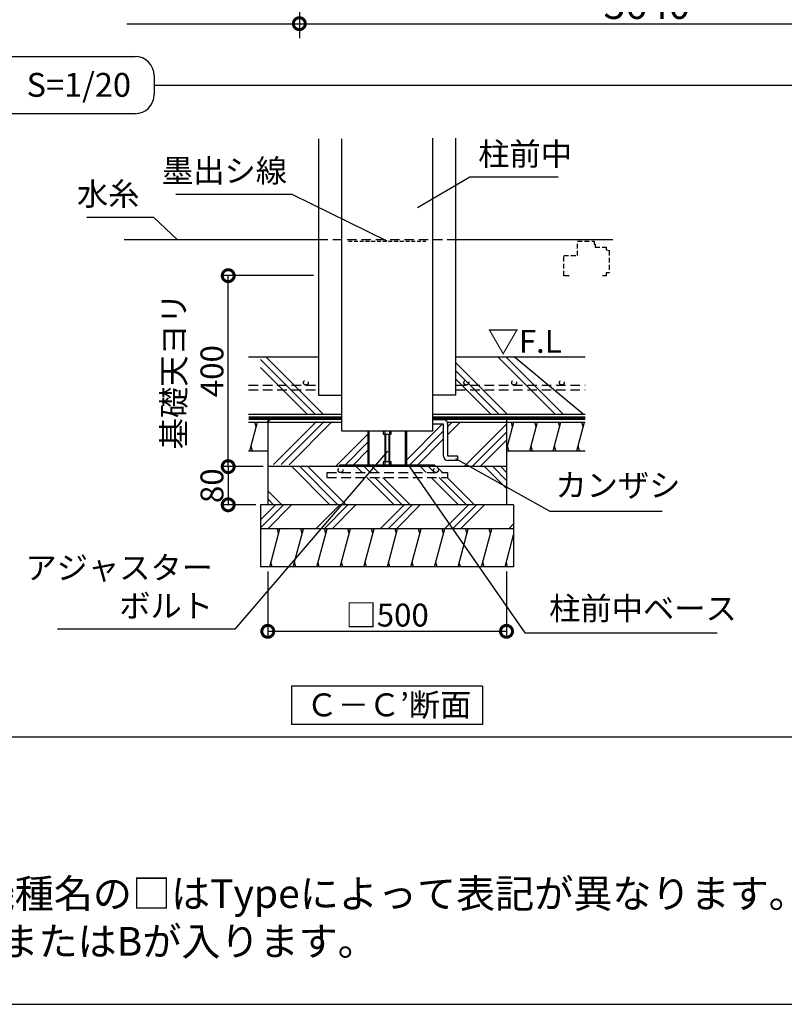
# Model space of a CAD drawing. Extents: x 225 to 20334, y 7 to 14162.
# Drawn here: x 10630 to 14634, y 280 to 5436 of the extents above; entities that cross this region are included whole.
import ezdxf

# ---------------------------------------------------------------- set-up
doc = ezdxf.new("R2010")
doc.units = 0
doc.header["$LTSCALE"] = 20
doc.header["$PDMODE"] = 3
doc.header["$PDSIZE"] = 2
doc.linetypes.add('HIDDEN', pattern=[0.375, 0.25, -0.125])
doc.layers.get('0').update_dxf_attribs({"linetype": 'CONTINUOUS'})
doc.layers.get('DEFPOINTS').update_dxf_attribs({"linetype": 'CONTINUOUS'})
for name, color, linetype in [('仕様書枠', 230, 'CONTINUOUS'), ('寸法', 4, 'CONTINUOUS'), ('文字', 7, 'CONTINUOUS'), ('点線', 2, 'HIDDEN'), ('細線', 5, 'CONTINUOUS'), ('部品1', 7, 'CONTINUOUS')]:
    doc.layers.add(name, color=color, linetype=linetype)
doc.styles.add('STYLE1', font='isocp.shx', dxfattribs={"bigfont": 'bigfont.shx'})
doc.styles.add('STYLE2', font='MS PGothic.ttf')
doc.dimstyles.new('INABA_S50G', dxfattribs={"dimtxt": 150, "dimasz": 125, "dimexe": 75, "dimexo": 25, "dimgap": 25, "dimtad": 3, "dimdec": 1, "dimdsep": 46, "dimtxsty": 'STYLE1', "dimblk1": 'DOTSMALL', "dimblk2": 'DOTSMALL', "dimsah": 1, "dimcen": 0, "dimclrt": 7, "dimadec": 0, "dimazin": 0, "dimtfac": 1, "dimtdec": 4, "dimtix": 1, "dimtmove": 0, "dimatfit": 3, "dimldrblk": 'DOTSMALL', "dimfxl": 1, "dimtolj": 1, "dimtzin": 0, "dimarcsym": 0})
doc.dimstyles.new('INABA_S50G詳細S20用', dxfattribs={"dimscale": 0, "dimtxt": 120, "dimasz": 125, "dimexe": 35, "dimexo": 25, "dimgap": 25, "dimtad": 3, "dimdec": 0, "dimlfac": 0.4, "dimdsep": 46, "dimtxsty": 'STYLE1', "dimblk1": 'DOTSMALL', "dimblk2": 'DOTSMALL', "dimsah": 1, "dimcen": 0, "dimclrt": 7, "dimadec": 0, "dimazin": 0, "dimtfac": 1, "dimtdec": 0, "dimtmove": 0, "dimatfit": 3, "dimldrblk": 'NONE', "dimfxl": 1, "dimtolj": 1, "dimtzin": 0, "dimarcsym": 0})

# ---------------------------------------------------------------- blocks, each defined once
blk = doc.blocks.new('_DOTSMALL')
at = {"color": 0, "linetype": 'ByBlock', "ltscale": 50, "const_width": 0.5}
blk.add_lwpolyline([(-0.0625, 0, 1), (0.0625, 0, 1)], format="xyb", close=True, dxfattribs=at)
blk = doc.blocks.new('*D21')
at = {"layer": 'DEFPOINTS', "color": 0, "ltscale": 50}
for p in [(15734.5, 6541), (12094.5, 6199.6), (15734.5, 5415.4)]:
    blk.add_point(p, dxfattribs=at)
at = {"layer": '寸法', "color": 0, "lineweight": -2, "ltscale": 50}
for p, q in [((15734.5, 6516), (15734.5, 5340.4)), ((12094.5, 6174.6), (12094.5, 5340.4)), ((12094.5, 5415.4), (15734.5, 5415.4))]:
    blk.add_line(p, q, dxfattribs=at)
at = {"layer": '寸法', "color": 0, "lineweight": -2, "ltscale": 50, "xscale": 125, "yscale": 125, "zscale": 125, "rotation": 180}
blk.add_blockref('_DOTSMALL', (12094.5, 5415.4), dxfattribs=at)
at = {"layer": '寸法', "color": 0, "lineweight": -2, "ltscale": 50, "xscale": 125, "yscale": 125, "zscale": 125}
blk.add_blockref('_DOTSMALL', (15734.5, 5415.4), dxfattribs=at)
at = {"layer": '寸法', "color": 7, "ltscale": 50, "insert": (13914.5, 5515.4), "char_height": 150, "attachment_point": 5, "style": 'STYLE1'}
blk.add_mtext('\\A1;3640', dxfattribs=at)
blk = doc.blocks.new('*D55')
at = {"layer": 'DEFPOINTS', "color": 0, "ltscale": 50}
for p in [(11721.9, 4095.8), (12194.4, 4095.8), (11929.2, 3095.8)]:
    blk.add_point(p, dxfattribs=at)
at = {"layer": '寸法', "color": 0, "lineweight": -2, "ltscale": 50}
for p, q in [((12169.4, 4095.8), (11686.9, 4095.8)), ((11721.9, 3095.8), (11721.9, 4095.8)), ((11904.2, 3095.8), (11686.9, 3095.8))]:
    blk.add_line(p, q, dxfattribs=at)
at = {"layer": '寸法', "color": 0, "lineweight": -2, "ltscale": 50, "xscale": 125, "yscale": 125, "zscale": 125}
for p, rotation in [((11721.9, 4095.8), 90), ((11721.9, 3095.8), 270)]:
    blk.add_blockref('_DOTSMALL', p, dxfattribs=dict(at, rotation=rotation))
at = {"layer": '寸法', "color": 7, "ltscale": 50, "insert": (11536.9, 3595.8), "char_height": 120, "attachment_point": 5, "rotation": 90, "style": 'STYLE1'}
blk.add_mtext('\\A1;基礎天ヨリ\\P400', dxfattribs=at)
blk = doc.blocks.new('_None')
blk = doc.blocks.new('*D56')
at = {"layer": 'DEFPOINTS', "color": 0, "ltscale": 50}
for p in [(11929.2, 2570.8), (13179.2, 2570.8), (11929.2, 2233.2)]:
    blk.add_point(p, dxfattribs=at)
at = {"layer": '寸法', "color": 0, "lineweight": -2, "ltscale": 50}
for p, q in [((11929.2, 2545.8), (11929.2, 2198.2)), ((13179.2, 2545.8), (13179.2, 2198.2)), ((13179.2, 2233.2), (11929.2, 2233.2))]:
    blk.add_line(p, q, dxfattribs=at)
at = {"layer": '寸法', "color": 0, "lineweight": -2, "ltscale": 50, "xscale": 125, "yscale": 125, "zscale": 125, "rotation": 180}
blk.add_blockref('_DOTSMALL', (11929.2, 2233.2), dxfattribs=at)
at = {"layer": '寸法', "color": 0, "lineweight": -2, "ltscale": 50, "xscale": 125, "yscale": 125, "zscale": 125}
blk.add_blockref('_DOTSMALL', (13179.2, 2233.2), dxfattribs=at)
at = {"layer": '寸法', "color": 7, "ltscale": 50, "insert": (12554.2, 2318.2), "char_height": 120, "attachment_point": 5, "style": 'STYLE1'}
blk.add_mtext('\\A1;□500', dxfattribs=at)
blk = doc.blocks.new('*D57')
at = {"layer": 'DEFPOINTS', "color": 0, "ltscale": 50}
for p in [(11929.2, 3095.8), (11721.9, 2895.8), (11891.7, 2895.8)]:
    blk.add_point(p, dxfattribs=at)
at = {"layer": '寸法', "color": 0, "lineweight": -2, "ltscale": 50}
for p, q in [((11904.2, 3095.8), (11686.9, 3095.8)), ((11721.9, 3095.8), (11721.9, 2895.8)), ((11866.7, 2895.8), (11686.9, 2895.8))]:
    blk.add_line(p, q, dxfattribs=at)
at = {"layer": '寸法', "color": 0, "lineweight": -2, "ltscale": 50, "xscale": 125, "yscale": 125, "zscale": 125}
for p, rotation in [((11721.9, 3095.8), 90), ((11721.9, 2895.8), 270)]:
    blk.add_blockref('_DOTSMALL', p, dxfattribs=dict(at, rotation=rotation))
at = {"layer": '寸法', "color": 7, "ltscale": 50, "insert": (11636.9, 2995.8), "char_height": 120, "attachment_point": 5, "rotation": 90, "style": 'STYLE1'}
blk.add_mtext('\\A1;80', dxfattribs=at)

msp = doc.modelspace()

# ---------------------------------------------------------------- hatches: boundary and pattern name
at = {"layer": '細線', "ltscale": 50}
h = msp.add_hatch(dxfattribs=at)
h.set_pattern_fill('PLAST', color=256, scale=37.5, angle=45)
h.set_pattern_definition([(45, (-4254.55, 64264.73), (-168.3798, 168.3798), []), (45, (-4275.6, 64285.78), (-168.3798, 168.3798), []), (45, (-4296.65, 64306.83), (-168.3798, 168.3798), [])])
h.paths.add_polyline_path([(12453.433, 3283.277), (12314.433, 3283.277), (12314.433, 3328.277), (11929.183, 3341.194), (11929.183, 3108.694), (12304.183, 3095.777), (12304.183, 3103.777), (12453.433, 3103.777)])
edge = h.paths.add_edge_path()
edge.add_line((12850.183, 3317.527), (12793.933, 3317.527))
edge.add_line((12793.933, 3317.527), (12793.933, 3283.277))
edge.add_line((12793.933, 3283.277), (12654.933, 3283.277))
edge.add_line((12654.933, 3283.277), (12654.933, 3103.777))
edge.add_line((12654.933, 3103.777), (12804.183, 3103.777))
edge.add_line((12804.183, 3103.777), (12804.183, 3095.777))
edge.add_line((12804.183, 3095.777), (13179.183, 3095.777))
edge.add_line((13179.183, 3095.777), (13179.183, 3328.277))
edge.add_line((13179.183, 3328.277), (12869.949, 3328.277))
edge.add_arc((12850.183, 3317.527), 22.5, 0, 28.540365, ccw=False)
edge.add_line((12872.683, 3317.527), (12872.683, 3150.141))
edge.add_line((12872.683, 3150.141), (12925.183, 3150.141))
edge.add_line((12925.183, 3150.141), (12925.183, 3127.641))
edge.add_line((12925.183, 3127.641), (12872.683, 3127.641))
edge.add_arc((12872.683, 3150.141), 22.5, 180, 270, ccw=False)
edge.add_line((12850.183, 3150.141), (12850.183, 3317.527))
h = msp.add_hatch(dxfattribs=at)
h.set_pattern_fill('PLAST', color=256, scale=37.5, angle=315)
h.set_pattern_definition([(315, (-13776.37, -4412.74), (168.3798, 168.3798), []), (315, (-13755.32, -4391.7), (168.3798, 168.3798), []), (315, (-13734.28, -4370.64), (168.3798, 168.3798), [])])
h.paths.add_polyline_path([(13179.183, 2895.777), (13179.183, 3095.777), (11929.183, 3095.777), (11929.183, 2895.777)])
edge = h.paths.add_edge_path(flags=16)
edge.add_line((12238.558, 3039.567), (12238.558, 3064.567))
edge.add_line((12238.558, 3064.567), (12309.634, 3064.567))
edge.add_arc((12309.634, 3077.067), 12.5, 180, 270, ccw=False)
edge.add_arc((12309.634, 3077.067), 12.5, 0, 180, ccw=False)
edge.add_arc((12309.634, 3077.067), 12.5, -90, 0, ccw=False)
edge.add_line((12309.634, 3064.567), (12809.634, 3064.567))
edge.add_arc((12809.634, 3077.067), 12.5, 180, 270, ccw=False)
edge.add_arc((12809.634, 3077.067), 12.5, 0, 180, ccw=False)
edge.add_arc((12809.634, 3077.067), 12.5, -90, 0, ccw=False)
edge.add_line((12809.634, 3064.567), (12869.808, 3064.567))
edge.add_line((12869.808, 3064.567), (12869.808, 3039.567))
edge.add_line((12869.808, 3039.567), (12238.558, 3039.567))
h = msp.add_hatch(dxfattribs=at)
h.set_pattern_fill('PLAST', color=256, scale=37.5, angle=45)
h.set_pattern_definition([(45, (-13776.37, -4412.74), (-168.3798, 168.3798), []), (45, (-13797.42, -4391.7), (-168.3798, 168.3798), []), (45, (-13818.47, -4370.64), (-168.3798, 168.3798), [])])
h.paths.add_polyline_path([(13216.683, 2770.777), (13216.683, 2895.777), (11891.683, 2895.777), (11891.683, 2770.777)])
h = msp.add_hatch(dxfattribs=at)
h.set_pattern_fill('LINE', color=256, scale=37.5, angle=75, style=0)
h.set_pattern_definition([(75, (-9375.08, -7511.85), (-115.00554, 30.81564), [])])
h.paths.add_polyline_path([(11891.683, 2770.777), (11891.683, 2570.777), (13216.683, 2570.777), (13216.683, 2770.777)])

# ---------------------------------------------------------------- linework, layer by layer
at = {"layer": '仕様書枠', "ltscale": 50}
msp.add_line((225, 280), (20334, 280), dxfattribs=at)
at = {"layer": '寸法', "ltscale": 50}
msp.add_line((11191.816, 5415.397), (12144.5, 5415.397), dxfattribs=at)
at = {"layer": '点線', "ltscale": 10}
for p, q in [((12194.433, 4285.777), (12913.933, 4285.777)), ((11829.024, 3523.051), (12194.433, 3523.051)), ((12913.933, 3523.051), (13591.683, 3523.051)), ((11829.024, 3498.051), (12194.433, 3498.051)), ((12913.933, 3498.051), (13591.683, 3498.051)), ((12238.558, 3064.567), (12869.808, 3064.567)), ((12238.558, 3064.567), (12238.558, 3039.567)), ((12869.808, 3064.567), (12869.808, 3039.567)), ((12238.558, 3039.567), (12869.808, 3039.567))]:
    msp.add_line(p, q, dxfattribs=at)
at = {"layer": '点線', "color": 7, "ltscale": 4}
msp.add_line((12351.265, 4275.777), (12757.101, 4275.777), dxfattribs=at)
at = {"layer": '点線', "ltscale": 5}
for p, q in [((13550.3, 4275.777), (13639.05, 4275.777)), ((13550.3, 4200.777), (13550.3, 4275.777)), ((13639.05, 4275.777), (13639.05, 4260.777)), ((13639.05, 4260.777), (13642.8, 4260.777)), ((13642.8, 4260.777), (13642.8, 4245.777)), ((13642.8, 4245.777), (13701.55, 4245.777)), ((13701.55, 4245.777), (13701.55, 4230.777)), ((13701.55, 4230.777), (13716.55, 4227.027)), ((13479.05, 4095.777), (13479.05, 4200.777)), ((13479.05, 4200.777), (13550.3, 4200.777)), ((13716.55, 4227.027), (13716.55, 4110.777)), ((13508.175, 4095.777), (13479.05, 4095.777)), ((13701.55, 4095.777), (13682.8, 4095.777)), ((13716.55, 4110.777), (13701.55, 4110.777)), ((13701.55, 4110.777), (13701.55, 4095.777))]:
    msp.add_line(p, q, dxfattribs=at)
at = {"layer": '点線', "ltscale": 10}
for centre in [(12128.955, 3535.551), (12969.009, 3535.551), (13219.009, 3535.551), (13469.009, 3535.551), (12309.634, 3077.067), (12809.634, 3077.067)]:
    msp.add_circle(centre, 12.5, dxfattribs=at)
at = {"layer": '細線', "ltscale": 50}
for p, q in [((12219.819, 3370.777), (11919.819, 3670.777)), ((13434.559, 3370.777), (13134.559, 3670.777)), ((13476.654, 3370.777), (13176.654, 3670.777)), ((13581.249, 3370.777), (13218.749, 3670.777)), ((12177.724, 3370.777), (11891.524, 3656.977)), ((12135.629, 3370.777), (11891.524, 3614.882)), ((13181.989, 3370.777), (12913.933, 3638.834)), ((13139.894, 3370.777), (12913.933, 3596.739)), ((13097.799, 3370.777), (12913.933, 3554.644)), ((11835.189, 3178.277), (11875.381, 3328.277)), ((11868.682, 3303.277), (11861.984, 3328.277)), ((13179.183, 3182.958), (13218.121, 3328.277)), ((13211.423, 3303.277), (13204.724, 3328.277)), ((13301.192, 3178.277), (13341.384, 3328.277)), ((13334.685, 3303.277), (13327.986, 3328.277)), ((13424.454, 3178.277), (13464.646, 3328.277)), ((13457.948, 3303.277), (13451.249, 3328.277)), ((13547.717, 3178.277), (13587.909, 3328.277)), ((13581.21, 3303.277), (13574.512, 3328.277)), ((12453.433, 3283.277), (12453.433, 3103.777)), ((12459.183, 3283.277), (12459.183, 3103.777)), ((12532.933, 3283.277), (12532.933, 3265.777)), ((12532.933, 3265.777), (12566.683, 3265.777)), ((12541.683, 3283.277), (12541.683, 3103.777)), ((12545.433, 3265.777), (12545.433, 3121.277)), ((12562.933, 3265.777), (12562.933, 3121.277)), ((12566.683, 3283.277), (12566.683, 3103.777)), ((12566.683, 3265.777), (12575.433, 3265.777)), ((12575.433, 3265.777), (12575.433, 3283.277)), ((12649.183, 3283.277), (12649.183, 3103.777)), ((12654.933, 3283.277), (12654.933, 3103.777)), ((11848.586, 3178.277), (11841.888, 3203.277)), ((13191.326, 3178.277), (13184.628, 3203.277)), ((13314.589, 3178.277), (13307.89, 3203.277)), ((13437.852, 3178.277), (13431.153, 3203.277)), ((13561.114, 3178.277), (13554.415, 3203.277)), ((12804.183, 3103.777), (12304.183, 3103.777)), ((12304.183, 3103.777), (12304.183, 3095.777)), ((12541.683, 3121.277), (12532.933, 3121.277)), ((12532.933, 3121.277), (12532.933, 3103.777)), ((12566.683, 3121.277), (12541.683, 3121.277)), ((12575.433, 3121.277), (12566.683, 3121.277)), ((12566.683, 3103.777), (12566.683, 3121.277)), ((12575.433, 3103.777), (12575.433, 3121.277)), ((12804.183, 3103.777), (12804.183, 3095.777)), ((11986.085, 2745.777), (11979.386, 2770.777)), ((12109.348, 2745.777), (12102.649, 2770.777)), ((12232.61, 2745.777), (12225.912, 2770.777)), ((12355.873, 2745.777), (12349.174, 2770.777)), ((12479.135, 2745.777), (12472.437, 2770.777)), ((12602.398, 2745.777), (12595.699, 2770.777)), ((12725.661, 2745.777), (12718.962, 2770.777)), ((12848.923, 2745.777), (12842.224, 2770.777)), ((12972.186, 2745.777), (12965.487, 2770.777)), ((13095.448, 2745.777), (13088.75, 2770.777)), ((11952.592, 2570.777), (11945.893, 2595.777)), ((12075.854, 2570.777), (12069.155, 2595.777)), ((12199.117, 2570.777), (12192.418, 2595.777)), ((12322.379, 2570.777), (12315.681, 2595.777)), ((12445.642, 2570.777), (12438.943, 2595.777)), ((12568.904, 2570.777), (12562.206, 2595.777)), ((12692.167, 2570.777), (12685.468, 2595.777)), ((12815.43, 2570.777), (12808.731, 2595.777)), ((12938.692, 2570.777), (12931.993, 2595.777)), ((13061.955, 2570.777), (13055.256, 2595.777)), ((13185.217, 2570.777), (13178.518, 2595.777))]:
    msp.add_line(p, q, dxfattribs=at)
at = {"layer": '部品1', "ltscale": 50}
for p, q in [((9325.1, 5243.927), (11233.9, 5243.927)), ((11333.9, 5143.927), (11333.9, 5043.927)), ((11333.9, 5093.927), (19767.896, 5093.927)), ((11333.9, 5043.927), (11333.9, 5043.927)), ((11233.9, 4943.927), (9325.1, 4943.927)), ((12194.433, 4812.756), (12194.433, 3470.777)), ((12314.433, 4812.756), (12314.433, 3283.277)), ((12793.933, 3283.277), (12793.933, 4815.218)), ((12913.933, 3470.777), (12913.933, 4815.218)), ((11176.404, 4285.777), (12194.433, 4285.777)), ((12913.933, 4285.777), (13736.709, 4285.777)), ((11829.024, 3670.777), (12194.433, 3670.777)), ((12913.933, 3670.777), (13591.683, 3670.777)), ((12194.433, 3470.777), (12314.433, 3470.777)), ((12913.933, 3470.777), (12793.933, 3470.777)), ((11829.024, 3370.777), (12314.433, 3370.777)), ((11929.183, 3354.111), (11929.183, 3095.777)), ((12793.933, 3370.777), (13591.683, 3370.777)), ((13179.183, 3354.111), (13179.183, 3095.777)), ((11829.024, 3328.277), (12314.433, 3328.277)), ((12850.183, 3340.027), (12793.933, 3340.027)), ((12850.183, 3317.527), (12793.933, 3317.527)), ((12850.183, 3150.141), (12850.183, 3317.527)), ((12869.949, 3328.277), (13591.683, 3328.277)), ((12872.683, 3150.141), (12872.683, 3317.527)), ((12314.433, 3283.277), (12793.933, 3283.277)), ((11829.024, 3178.277), (11929.183, 3178.277)), ((12925.183, 3150.141), (12872.683, 3150.141)), ((12925.183, 3127.641), (12925.183, 3150.141)), ((13179.183, 3178.277), (13591.683, 3178.277)), ((13179.183, 3095.777), (11929.183, 3095.777)), ((11929.183, 3095.777), (11929.183, 2895.777)), ((12925.183, 3127.641), (12872.683, 3127.641)), ((13179.183, 3095.777), (13179.183, 2895.777)), ((11891.683, 2895.777), (11891.683, 2570.777)), ((13216.683, 2895.777), (11891.683, 2895.777)), ((13216.683, 2895.777), (13216.683, 2570.777)), ((13216.683, 2770.777), (11891.683, 2770.777)), ((13216.683, 2570.777), (11891.683, 2570.777)), ((12054.183, 1945.621), (12054.183, 1745.621)), ((13054.183, 1945.621), (12054.183, 1945.621)), ((13054.183, 1945.621), (13054.183, 1745.621)), ((13054.183, 1745.621), (12054.183, 1745.621)), ((656.816, 1680), (19767.896, 1680))]:
    msp.add_line(p, q, dxfattribs=at)
at = {"layer": '部品1', "ltscale": 50, "const_width": 18.75}
for points in [[(11829.024, 3349.527), (12314.433, 3349.527)], [(12793.933, 3349.527), (13591.683, 3349.527), (13591.683, 3349.527)]]:
    msp.add_lwpolyline(points, dxfattribs=at)
at = {"layer": '部品1', "ltscale": 50}
for centre, radius, start, end in [((11233.9, 5143.927), 100, 0, 90), ((11233.9, 5043.927), 100, 270, 0), ((12850.183, 3317.527), 22.5, 0, 90), ((12872.683, 3150.141), 22.5, 180, 270)]:
    msp.add_arc(centre, radius, start, end, dxfattribs=at)

# ---------------------------------------------------------------- texts
at = {"layer": '寸法', "color": 7, "ltscale": 50, "style": 'STYLE1'}
msp.add_text('▽F.L', height=120, dxfattribs=at).set_placement((13080.081, 3691.703))
at = {"layer": '寸法', "color": 7, "ltscale": 50, "char_height": 120, "style": 'STYLE1'}
for s, insert, attachment_point in [('柱前中', (13031.14, 4635.463), 7), ('墨出シ線', (12030.055, 4547.534), 9), ('水糸', (11257.158, 4426.343), 9), ('カンザシ', (13435.27, 2900.802), 7), ('アジャスター\\Pボルト', (11642.378, 2269.196), 9), ('柱前中ベース', (13402.74, 2255.614), 7)]:
    msp.add_mtext(s, dxfattribs=dict(at, insert=insert, attachment_point=attachment_point))
at = {"layer": '文字', "color": 7, "ltscale": 50, "style": 'STYLE2'}
msp.add_text('S=1/20', height=125, dxfattribs=at).set_placement((10665.955, 5032.603))
at = {"layer": '部品1', "ltscale": 50, "style": 'STYLE2'}
msp.add_text('Ｃ－Ｃ’断面', height=120, dxfattribs=at).set_placement((12131.186, 1788.111))
at = {"layer": '部品1', "ltscale": 50, "insert": (10194.725, 934.806), "char_height": 150, "width": 7624.02456, "attachment_point": 1, "style": 'STYLE2'}
msp.add_mtext('※{\\A1;機種名の□はTypeによって表記が異なります。\\P\u3000AまたはBが入ります。\\H1.4479x; \\H0.69065x;\\P\\Fisocp,bigfont|c128;\u3000\u3000\u3000\u3000\u3000\u3000\u3000\u3000\\H1.0941x; }', dxfattribs=at)

# ---------------------------------------------------------------- dimensions: what is measured, and where the dimension line sits
at = {"layer": '寸法', "ltscale": 50}
dim = msp.add_linear_dim(base=(15734.5, 5415.397), p1=(12094.5, 6199.619), p2=(15734.5, 6541.049), dimstyle='INABA_S50G', dxfattribs=at)
dim.commit()
dim.dimension.update_dxf_attribs({"geometry": '*D21', "text_midpoint": (13914.5, 5515.397)})
dim = msp.add_linear_dim(base=(11721.855, 4095.777), p1=(11929.183, 3095.777), p2=(12194.433, 4095.777), angle=90, text='基礎天ヨリ\\P<>', dimstyle='INABA_S50G詳細S20用', override={"dimscale": 1, "dimtxt": 120}, dxfattribs=at)
dim.commit()
dim.dimension.update_dxf_attribs({"geometry": '*D55', "text_midpoint": (11536.855, 3595.777)})
dim = msp.add_linear_dim(base=(11721.855, 2895.777), p1=(11929.183, 3095.777), p2=(11891.683, 2895.777), angle=90, dimstyle='INABA_S50G詳細S20用', override={"dimscale": 1, "dimtxt": 120}, dxfattribs=at)
dim.commit()
dim.dimension.update_dxf_attribs({"geometry": '*D57', "text_midpoint": (11721.855, 2995.777), "dimtype": 160})
dim = msp.add_linear_dim(base=(11929.183, 2233.192), p1=(13179.183, 2570.777), p2=(11929.183, 2570.777), text='□<>', dimstyle='INABA_S50G詳細S20用', override={"dimscale": 1, "dimtxt": 120}, dxfattribs=at)
dim.commit()
dim.dimension.update_dxf_attribs({"geometry": '*D56', "text_midpoint": (12554.183, 2318.192)})

# ---------------------------------------------------------------- leaders
for points in [[(12713.472, 4452.188), (12986.565, 4612.879), (13450.041, 4612.879)], [(12554.183, 4275.777), (12057.626, 4521.185), (11447.986, 4521.185)], [(11453.957, 4285.777), (11332.128, 4401.239), (10982.183, 4401.239)], [(12556.486, 3177.285), (11756.606, 2244.196), (10828.788, 2244.196)], [(12668.485, 3100.777), (13276.149, 2225.679), (14282.481, 2225.679)], [(12912.766, 3138.848), (13406.92, 2862.358), (13994.265, 2862.358)]]:
    msp.add_leader(points, dimstyle='INABA_S50G詳細S20用', override={"dimscale": 1, "dimtad": 0}, dxfattribs=at)

doc.saveas('drawing.dxf')
